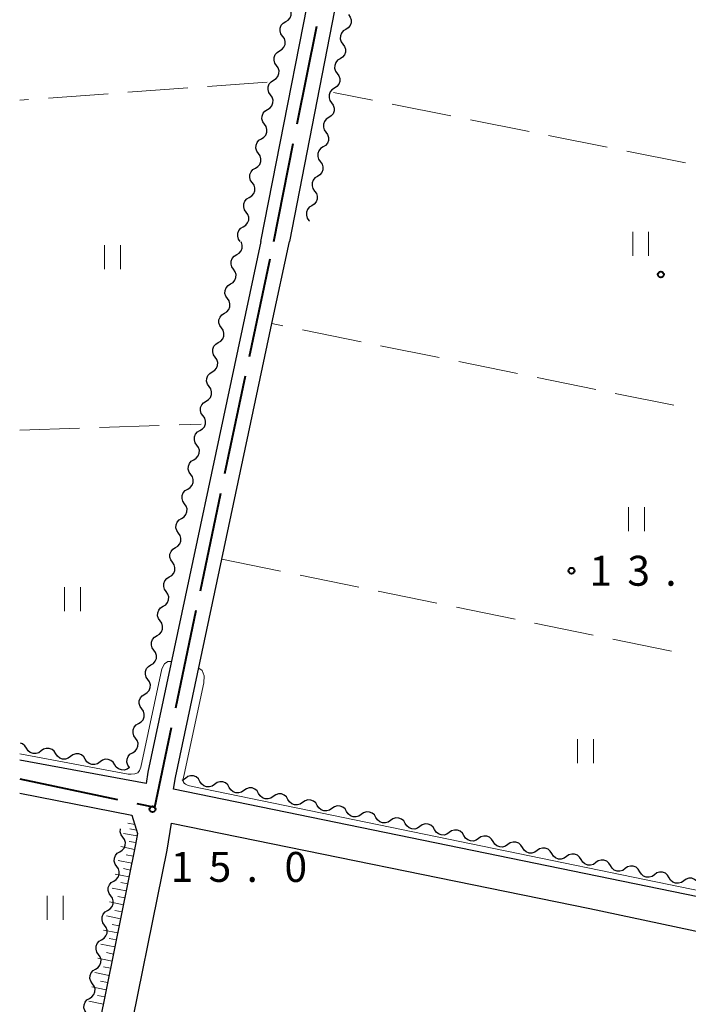
# Model space of a CAD drawing. Units: metres. Extents: x -72000 to -70000, y 32999 to 34500.
# Drawn here: x -72000 to -71916, y 33752 to 33875 of the extents above; entities that cross this region are included whole.
import ezdxf

# ---------------------------------------------------------------- set-up
doc = ezdxf.new("R2010")
doc.units = ezdxf.units.M
for name, color, linetype, lineweight in [('110600_大字・町・丁目界', 7, 'Continuous', 40), ('210100_道路縁(街区線)', 7, 'Continuous', 30), ('510200_細流', 7, 'Continuous', 30), ('610111_人工斜面(上)', 7, 'Continuous', 30), ('610199_人工斜面(ヒゲ)', 7, 'Continuous', 30), ('630200_耕地界', 7, 'Continuous', 30), ('631100_田', 7, 'Continuous', 13), ('710200_等高線(主曲線)', 7, 'Continuous', 13), ('731200_図化機測定による標高点', 7, 'Continuous', 40)]:
    doc.layers.add(name, color=color, linetype=linetype, lineweight=lineweight)
doc.styles.add('Style-WORKING', font='MS Gothic.ttf')

msp = doc.modelspace()

# ---------------------------------------------------------------- linework, layer by layer
at = {"layer": '110600_大字・町・丁目界', "linetype": 'Continuous', "lineweight": 40}
for p, q in [((-71965.232, 33862.309), (-71962.784, 33874.567)), ((-71968.17, 33847.6), (-71965.722, 33859.858)), ((-71971.197, 33833.193), (-71968.627, 33845.426)), ((-71974.281, 33818.514), (-71971.711, 33830.747)), ((-71977.365, 33803.834), (-71974.795, 33816.067)), ((-71980.45, 33789.155), (-71977.879, 33801.388)), ((-72000, 33780.26), (-71987.763, 33777.71))]:
    msp.add_line(p, q, dxfattribs=at)
at = {"layer": '110600_大字・町・丁目界', "linetype": 'Continuous', "lineweight": 40, "flags": 128}
msp.add_lwpolyline([(-71985.315, 33777.2), (-71983.06, 33776.73), (-71980.964, 33786.708)], dxfattribs=at)
at = {"layer": '210100_道路縁(街区線)', "linetype": 'Continuous', "lineweight": 30, "flags": 128}
for points in [[(-71969.78, 33847.6), (-71953.33, 33931.31), (-71952.41, 33932.87), (-71951.42, 33933.84), (-71950.16, 33934.61), (-71948.84, 33935.05), (-71945.39, 33935.56), (-71944.31, 33935.84), (-71943.56, 33936.79), (-71943.21, 33938.2), (-71943.14, 33940.05), (-71946.69, 33978.9), (-71947.51, 33981.83), (-71949.36, 33982.42), (-72000, 33978.3)], [(-71752.84, 33847.6), (-71734.86, 33934.44), (-71735.6, 33937.52), (-71737.04, 33939.02), (-71739.91, 33939.99), (-71835.55, 33959.08), (-71936.95, 33979.89), (-71942.1, 33980.37), (-71943.21, 33979.22), (-71939.66, 33940.37), (-71939.72, 33935.92), (-71940.12, 33933.89), (-71941.12, 33932.97), (-71942.54, 33932.51), (-71944.73, 33932.12), (-71947.82, 33931.66), (-71949.09, 33931.06), (-71950, 33929.78), (-71950.81, 33926.5), (-71966.2, 33847.6)], [(-71969.78, 33847.6), (-71983.93, 33781.1), (-71984.17, 33779.7), (-72000, 33782.63)], [(-71752.84, 33847.6), (-71761.16, 33807.34), (-71763.7, 33795.09), (-71769.72, 33765.91), (-71775.18, 33739.5), (-71775.26, 33739.07), (-71777.21, 33737.48), (-71872.24, 33756.02), (-71879.23, 33758.05), (-71880.66, 33758.46), (-71980.74, 33778.99), (-71980.49, 33780.44), (-71974.67, 33807.81), (-71968.39, 33837.3), (-71966.2, 33847.6)], [(-72000, 33778.47), (-71985.94, 33775.72), (-71985.24, 33773.45), (-71985.47, 33772.06), (-72000, 33700.27)], [(-72000, 33680.13), (-71998.95, 33685.32), (-71993.03, 33714.54), (-71987, 33744.37), (-71981.54, 33771.33), (-71980.96, 33774.71), (-71928.57, 33764.05), (-71880.27, 33753.76), (-71880.32, 33750.81), (-71914.9, 33581.55), (-71916.41, 33579.62), (-71917.35, 33579.65)]]:
    msp.add_lwpolyline(points, dxfattribs=at)
at = {"layer": '510200_細流', "linetype": 'Continuous', "lineweight": 30, "flags": 128}
for points in [[(-71966.675, 33875.142), (-71966.362, 33875.334), (-71966.128, 33875.616), (-71965.996, 33875.959), (-71965.981, 33876.326), (-71966.084, 33876.679), (-71966.296, 33876.979)], [(-71958.799, 33876.006), (-71958.583, 33875.709), (-71958.475, 33875.358), (-71958.485, 33874.99), (-71958.612, 33874.646), (-71958.842, 33874.36), (-71959.153, 33874.165)], [(-71967.055, 33873.306), (-71967.267, 33873.606), (-71967.37, 33873.958), (-71967.355, 33874.326), (-71967.223, 33874.668), (-71966.989, 33874.951), (-71966.675, 33875.142)], [(-71959.153, 33874.165), (-71959.464, 33873.969), (-71959.694, 33873.683), (-71959.821, 33873.339), (-71959.831, 33872.971), (-71959.723, 33872.62), (-71959.507, 33872.323)], [(-71967.435, 33871.47), (-71967.121, 33871.662), (-71966.887, 33871.944), (-71966.755, 33872.286), (-71966.741, 33872.654), (-71966.843, 33873.006), (-71967.055, 33873.306)], [(-71959.507, 33872.323), (-71959.291, 33872.026), (-71959.184, 33871.676), (-71959.193, 33871.308), (-71959.321, 33870.964), (-71959.551, 33870.678), (-71959.861, 33870.482)], [(-71967.814, 33869.634), (-71968.026, 33869.934), (-71968.129, 33870.286), (-71968.114, 33870.654), (-71967.982, 33870.996), (-71967.748, 33871.279), (-71967.435, 33871.47)], [(-71959.861, 33870.482), (-71960.172, 33870.286), (-71960.402, 33870.001), (-71960.529, 33869.656), (-71960.539, 33869.289), (-71960.431, 33868.938), (-71960.215, 33868.641)], [(-71968.194, 33867.798), (-71967.881, 33867.989), (-71967.647, 33868.272), (-71967.515, 33868.614), (-71967.5, 33868.982), (-71967.603, 33869.334), (-71967.814, 33869.634)], [(-71960.215, 33868.641), (-71960, 33868.344), (-71959.892, 33867.993), (-71959.902, 33867.625), (-71960.029, 33867.281), (-71960.259, 33866.995), (-71960.57, 33866.8)], [(-71968.574, 33865.962), (-71968.785, 33866.262), (-71968.888, 33866.614), (-71968.873, 33866.981), (-71968.741, 33867.324), (-71968.507, 33867.606), (-71968.194, 33867.798)], [(-71960.57, 33866.8), (-71960.88, 33866.604), (-71961.11, 33866.318), (-71961.238, 33865.974), (-71961.247, 33865.606), (-71961.139, 33865.255), (-71960.924, 33864.958)], [(-71968.953, 33864.125), (-71968.64, 33864.317), (-71968.406, 33864.599), (-71968.274, 33864.942), (-71968.259, 33865.309), (-71968.362, 33865.662), (-71968.574, 33865.962)], [(-71960.924, 33864.958), (-71960.708, 33864.661), (-71960.6, 33864.311), (-71960.61, 33863.943), (-71960.737, 33863.599), (-71960.967, 33863.313), (-71961.278, 33863.117)], [(-71969.333, 33862.289), (-71969.545, 33862.589), (-71969.647, 33862.941), (-71969.633, 33863.309), (-71969.501, 33863.651), (-71969.267, 33863.934), (-71968.953, 33864.125)], [(-71961.278, 33863.117), (-71961.588, 33862.921), (-71961.819, 33862.636), (-71961.946, 33862.291), (-71961.955, 33861.924), (-71961.848, 33861.573), (-71961.632, 33861.276)], [(-71969.713, 33860.453), (-71969.399, 33860.645), (-71969.165, 33860.927), (-71969.033, 33861.27), (-71969.018, 33861.637), (-71969.121, 33861.989), (-71969.333, 33862.289)], [(-71961.632, 33861.276), (-71961.416, 33860.979), (-71961.309, 33860.628), (-71961.318, 33860.26), (-71961.445, 33859.916), (-71961.676, 33859.63), (-71961.986, 33859.435)], [(-71970.092, 33858.617), (-71970.304, 33858.917), (-71970.407, 33859.269), (-71970.392, 33859.637), (-71970.26, 33859.979), (-71970.026, 33860.262), (-71969.713, 33860.453)], [(-71970.472, 33856.781), (-71970.159, 33856.972), (-71969.925, 33857.255), (-71969.792, 33857.597), (-71969.778, 33857.965), (-71969.881, 33858.317), (-71970.092, 33858.617)], [(-71961.986, 33859.435), (-71962.297, 33859.239), (-71962.527, 33858.953), (-71962.654, 33858.609), (-71962.664, 33858.241), (-71962.556, 33857.89), (-71962.34, 33857.593)], [(-71962.34, 33857.593), (-71962.125, 33857.296), (-71962.017, 33856.946), (-71962.026, 33856.578), (-71962.154, 33856.234), (-71962.384, 33855.948), (-71962.694, 33855.752)], [(-71970.851, 33854.945), (-71971.063, 33855.245), (-71971.166, 33855.597), (-71971.151, 33855.964), (-71971.019, 33856.307), (-71970.785, 33856.589), (-71970.472, 33856.781)], [(-71971.231, 33853.108), (-71970.918, 33853.3), (-71970.684, 33853.582), (-71970.552, 33853.925), (-71970.537, 33854.292), (-71970.64, 33854.645), (-71970.851, 33854.945)], [(-71962.694, 33855.752), (-71963.005, 33855.556), (-71963.235, 33855.27), (-71963.362, 33854.926), (-71963.372, 33854.559), (-71963.264, 33854.208), (-71963.049, 33853.911)], [(-71963.049, 33853.911), (-71962.833, 33853.614), (-71962.725, 33853.263), (-71962.735, 33852.895), (-71962.862, 33852.551), (-71963.092, 33852.265), (-71963.403, 33852.07)], [(-71971.611, 33851.272), (-71971.822, 33851.572), (-71971.925, 33851.925), (-71971.91, 33852.292), (-71971.778, 33852.634), (-71971.544, 33852.917), (-71971.231, 33853.108)], [(-71971.99, 33849.436), (-71971.677, 33849.628), (-71971.443, 33849.91), (-71971.311, 33850.253), (-71971.296, 33850.62), (-71971.399, 33850.972), (-71971.611, 33851.272)], [(-71963.403, 33852.07), (-71963.713, 33851.874), (-71963.943, 33851.588), (-71964.071, 33851.244), (-71964.08, 33850.876), (-71963.973, 33850.525), (-71963.757, 33850.228)], [(-71963.757, 33850.228), (-71963.697, 33850.146)], [(-71972.37, 33847.6), (-71972.582, 33847.9), (-71972.684, 33848.252), (-71972.67, 33848.62), (-71972.538, 33848.962), (-71972.304, 33849.245), (-71971.99, 33849.436)], [(-71972.816, 33845.945), (-71972.502, 33846.136), (-71972.267, 33846.418), (-71972.135, 33846.76), (-71972.119, 33847.128), (-71972.221, 33847.48), (-71972.277, 33847.56)], [(-71973.199, 33844.11), (-71973.41, 33844.41), (-71973.512, 33844.763), (-71973.497, 33845.13), (-71973.364, 33845.472), (-71973.129, 33845.754), (-71972.816, 33845.945)], [(-71973.582, 33842.274), (-71973.268, 33842.465), (-71973.034, 33842.747), (-71972.901, 33843.089), (-71972.886, 33843.457), (-71972.988, 33843.809), (-71973.199, 33844.11)], [(-71973.965, 33840.439), (-71974.176, 33840.739), (-71974.279, 33841.092), (-71974.263, 33841.459), (-71974.13, 33841.801), (-71973.896, 33842.083), (-71973.582, 33842.274)], [(-71974.349, 33838.604), (-71974.035, 33838.794), (-71973.8, 33839.076), (-71973.668, 33839.419), (-71973.652, 33839.786), (-71973.754, 33840.138), (-71973.965, 33840.439)], [(-71974.732, 33836.768), (-71974.943, 33837.069), (-71975.045, 33837.421), (-71975.03, 33837.789), (-71974.897, 33838.131), (-71974.662, 33838.413), (-71974.349, 33838.604)], [(-71975.115, 33834.933), (-71974.802, 33835.124), (-71974.567, 33835.406), (-71974.434, 33835.748), (-71974.419, 33836.115), (-71974.521, 33836.468), (-71974.732, 33836.768)], [(-71975.499, 33833.097), (-71975.71, 33833.398), (-71975.812, 33833.75), (-71975.796, 33834.118), (-71975.663, 33834.46), (-71975.429, 33834.742), (-71975.115, 33834.933)], [(-71975.882, 33831.262), (-71975.568, 33831.453), (-71975.334, 33831.735), (-71975.201, 33832.077), (-71975.185, 33832.445), (-71975.287, 33832.797), (-71975.499, 33833.097)], [(-71976.265, 33829.426), (-71976.476, 33829.727), (-71976.578, 33830.079), (-71976.563, 33830.447), (-71976.43, 33830.789), (-71976.195, 33831.071), (-71975.882, 33831.262)], [(-71976.648, 33827.591), (-71976.335, 33827.782), (-71976.1, 33828.064), (-71975.967, 33828.406), (-71975.952, 33828.774), (-71976.054, 33829.126), (-71976.265, 33829.426)], [(-71977.032, 33825.756), (-71977.243, 33826.056), (-71977.345, 33826.408), (-71977.329, 33826.776), (-71977.197, 33827.118), (-71976.962, 33827.4), (-71976.648, 33827.591)], [(-71977.415, 33823.92), (-71977.102, 33824.111), (-71976.867, 33824.393), (-71976.734, 33824.735), (-71976.718, 33825.103), (-71976.82, 33825.455), (-71977.031, 33825.756)], [(-71977.799, 33822.085), (-71978.01, 33822.386), (-71978.112, 33822.738), (-71978.097, 33823.106), (-71977.964, 33823.448), (-71977.729, 33823.73), (-71977.415, 33823.92)], [(-71978.184, 33820.25), (-71977.87, 33820.441), (-71977.635, 33820.723), (-71977.502, 33821.065), (-71977.487, 33821.432), (-71977.588, 33821.785), (-71977.799, 33822.085)], [(-71978.568, 33818.415), (-71978.779, 33818.715), (-71978.881, 33819.068), (-71978.865, 33819.435), (-71978.732, 33819.777), (-71978.497, 33820.059), (-71978.184, 33820.25)], [(-71978.952, 33816.579), (-71978.638, 33816.77), (-71978.403, 33817.052), (-71978.27, 33817.394), (-71978.255, 33817.762), (-71978.357, 33818.114), (-71978.568, 33818.415)], [(-71979.336, 33814.744), (-71979.547, 33815.045), (-71979.649, 33815.397), (-71979.633, 33815.765), (-71979.5, 33816.107), (-71979.265, 33816.389), (-71978.952, 33816.579)], [(-71979.72, 33812.909), (-71979.406, 33813.1), (-71979.172, 33813.382), (-71979.039, 33813.724), (-71979.023, 33814.091), (-71979.125, 33814.444), (-71979.336, 33814.744)], [(-71980.104, 33811.074), (-71980.315, 33811.374), (-71980.417, 33811.727), (-71980.401, 33812.094), (-71980.268, 33812.436), (-71980.034, 33812.718), (-71979.72, 33812.909)], [(-71980.488, 33809.238), (-71980.174, 33809.429), (-71979.94, 33809.711), (-71979.807, 33810.053), (-71979.791, 33810.421), (-71979.893, 33810.773), (-71980.104, 33811.074)], [(-71980.872, 33807.403), (-71981.083, 33807.704), (-71981.185, 33808.056), (-71981.17, 33808.424), (-71981.037, 33808.766), (-71980.802, 33809.048), (-71980.488, 33809.238)], [(-71981.256, 33805.568), (-71980.943, 33805.759), (-71980.708, 33806.041), (-71980.575, 33806.383), (-71980.559, 33806.75), (-71980.661, 33807.103), (-71980.872, 33807.403)], [(-71981.641, 33803.733), (-71981.851, 33804.033), (-71981.953, 33804.386), (-71981.938, 33804.753), (-71981.805, 33805.095), (-71981.57, 33805.377), (-71981.256, 33805.568)], [(-71982.025, 33801.898), (-71981.711, 33802.088), (-71981.476, 33802.37), (-71981.343, 33802.712), (-71981.328, 33803.08), (-71981.43, 33803.432), (-71981.641, 33803.733)], [(-71982.409, 33800.062), (-71982.62, 33800.363), (-71982.722, 33800.715), (-71982.706, 33801.083), (-71982.573, 33801.425), (-71982.338, 33801.707), (-71982.025, 33801.898)], [(-71982.793, 33798.227), (-71982.479, 33798.418), (-71982.244, 33798.7), (-71982.112, 33799.042), (-71982.096, 33799.409), (-71982.198, 33799.762), (-71982.409, 33800.062)], [(-71983.177, 33796.392), (-71983.388, 33796.692), (-71983.49, 33797.045), (-71983.474, 33797.412), (-71983.341, 33797.754), (-71983.107, 33798.036), (-71982.793, 33798.227)], [(-71983.561, 33794.557), (-71983.247, 33794.747), (-71983.013, 33795.029), (-71982.88, 33795.371), (-71982.864, 33795.739), (-71982.966, 33796.091), (-71983.177, 33796.392)], [(-71983.945, 33792.721), (-71984.156, 33793.022), (-71984.258, 33793.374), (-71984.243, 33793.742), (-71984.11, 33794.084), (-71983.875, 33794.366), (-71983.561, 33794.557)], [(-71984.329, 33790.886), (-71984.016, 33791.077), (-71983.781, 33791.359), (-71983.648, 33791.701), (-71983.632, 33792.068), (-71983.734, 33792.421), (-71983.945, 33792.721)], [(-71984.714, 33789.051), (-71984.924, 33789.352), (-71985.026, 33789.704), (-71985.011, 33790.071), (-71984.878, 33790.413), (-71984.643, 33790.695), (-71984.329, 33790.886)], [(-71985.098, 33787.216), (-71984.784, 33787.406), (-71984.549, 33787.688), (-71984.416, 33788.03), (-71984.401, 33788.398), (-71984.503, 33788.75), (-71984.714, 33789.051)], [(-71985.482, 33785.38), (-71985.693, 33785.681), (-71985.795, 33786.033), (-71985.779, 33786.401), (-71985.646, 33786.743), (-71985.411, 33787.025), (-71985.098, 33787.216)], [(-71999.153, 33784.112), (-71999.351, 33784.422), (-71999.638, 33784.65), (-71999.911, 33784.749)], [(-71985.866, 33783.545), (-71985.552, 33783.736), (-71985.317, 33784.018), (-71985.185, 33784.36), (-71985.169, 33784.728), (-71985.271, 33785.08), (-71985.482, 33785.38)], [(-71997.31, 33783.769), (-71997.606, 33783.552), (-71997.956, 33783.442), (-71998.324, 33783.449), (-71998.669, 33783.575), (-71998.956, 33783.803), (-71999.153, 33784.112)], [(-71995.467, 33783.426), (-71995.664, 33783.735), (-71995.951, 33783.964), (-71996.296, 33784.089), (-71996.664, 33784.096), (-71997.014, 33783.987), (-71997.31, 33783.769)], [(-71993.623, 33783.083), (-71993.919, 33782.865), (-71994.269, 33782.755), (-71994.637, 33782.763), (-71994.982, 33782.888), (-71995.269, 33783.117), (-71995.467, 33783.426)], [(-71991.78, 33782.74), (-71991.978, 33783.049), (-71992.265, 33783.277), (-71992.61, 33783.403), (-71992.977, 33783.41), (-71993.327, 33783.3), (-71993.623, 33783.083)], [(-71986.25, 33781.71), (-71986.461, 33782.011), (-71986.563, 33782.363), (-71986.547, 33782.731), (-71986.414, 33783.073), (-71986.18, 33783.354), (-71985.866, 33783.545)], [(-71989.937, 33782.396), (-71990.232, 33782.179), (-71990.582, 33782.069), (-71990.95, 33782.077), (-71991.295, 33782.202), (-71991.582, 33782.43), (-71991.78, 33782.74)], [(-71988.093, 33782.053), (-71988.291, 33782.363), (-71988.578, 33782.591), (-71988.923, 33782.716), (-71989.291, 33782.724), (-71989.641, 33782.614), (-71989.937, 33782.396)], [(-71986.25, 33781.71), (-71986.546, 33781.492), (-71986.896, 33781.383), (-71987.264, 33781.39), (-71987.609, 33781.515), (-71987.896, 33781.744), (-71988.093, 33782.053)], [(-71979.247, 33780.343), (-71979.547, 33780.131), (-71979.688, 33780.09)], [(-71977.41, 33779.966), (-71977.602, 33780.279), (-71977.885, 33780.513), (-71978.227, 33780.644), (-71978.595, 33780.659), (-71978.947, 33780.555), (-71979.247, 33780.343)], [(-71975.574, 33779.589), (-71975.873, 33779.377), (-71976.225, 33779.274), (-71976.593, 33779.288), (-71976.935, 33779.42), (-71977.218, 33779.653), (-71977.41, 33779.966)], [(-71973.737, 33779.212), (-71973.929, 33779.525), (-71974.212, 33779.759), (-71974.554, 33779.89), (-71974.922, 33779.904), (-71975.274, 33779.801), (-71975.574, 33779.589)], [(-71971.9, 33778.835), (-71972.2, 33778.623), (-71972.552, 33778.519), (-71972.92, 33778.534), (-71973.262, 33778.665), (-71973.545, 33778.899), (-71973.737, 33779.212)], [(-71970.064, 33778.457), (-71970.255, 33778.77), (-71970.538, 33779.004), (-71970.881, 33779.136), (-71971.248, 33779.15), (-71971.6, 33779.047), (-71971.9, 33778.835)], [(-71968.227, 33778.08), (-71968.527, 33777.868), (-71968.879, 33777.765), (-71969.246, 33777.779), (-71969.589, 33777.911), (-71969.872, 33778.144), (-71970.064, 33778.457)], [(-71966.39, 33777.703), (-71966.582, 33778.016), (-71966.865, 33778.25), (-71967.207, 33778.381), (-71967.575, 33778.396), (-71967.927, 33778.292), (-71968.227, 33778.08)], [(-71964.554, 33777.326), (-71964.853, 33777.114), (-71965.205, 33777.011), (-71965.573, 33777.025), (-71965.915, 33777.156), (-71966.198, 33777.39), (-71966.39, 33777.703)], [(-71962.717, 33776.949), (-71962.909, 33777.262), (-71963.192, 33777.495), (-71963.534, 33777.627), (-71963.902, 33777.641), (-71964.254, 33777.538), (-71964.554, 33777.326)], [(-71960.88, 33776.572), (-71961.18, 33776.36), (-71961.532, 33776.256), (-71961.9, 33776.27), (-71962.242, 33776.402), (-71962.525, 33776.636), (-71962.717, 33776.949)], [(-71959.044, 33776.194), (-71959.235, 33776.507), (-71959.518, 33776.741), (-71959.861, 33776.873), (-71960.228, 33776.887), (-71960.58, 33776.784), (-71960.88, 33776.572)], [(-71957.207, 33775.817), (-71957.507, 33775.605), (-71957.859, 33775.502), (-71958.226, 33775.516), (-71958.569, 33775.648), (-71958.852, 33775.881), (-71959.044, 33776.194)], [(-71955.37, 33775.44), (-71955.562, 33775.753), (-71955.845, 33775.987), (-71956.187, 33776.118), (-71956.555, 33776.133), (-71956.907, 33776.029), (-71957.207, 33775.817)], [(-71953.533, 33775.063), (-71953.833, 33774.851), (-71954.185, 33774.748), (-71954.553, 33774.762), (-71954.895, 33774.893), (-71955.178, 33775.127), (-71955.37, 33775.44)], [(-71951.697, 33774.686), (-71951.889, 33774.999), (-71952.172, 33775.232), (-71952.514, 33775.364), (-71952.882, 33775.378), (-71953.234, 33775.275), (-71953.533, 33775.063)], [(-71987.077, 33772.977), (-71987.289, 33773.277), (-71987.392, 33773.629), (-71987.377, 33773.996), (-71987.364, 33774.03)], [(-71949.86, 33774.308), (-71950.16, 33774.096), (-71950.512, 33773.993), (-71950.88, 33774.007), (-71951.222, 33774.139), (-71951.505, 33774.373), (-71951.697, 33774.686)], [(-71948.023, 33773.931), (-71948.215, 33774.244), (-71948.498, 33774.478), (-71948.841, 33774.61), (-71949.208, 33774.624), (-71949.56, 33774.521), (-71949.86, 33774.308)], [(-71946.187, 33773.554), (-71946.487, 33773.342), (-71946.839, 33773.239), (-71947.206, 33773.253), (-71947.549, 33773.385), (-71947.832, 33773.618), (-71948.023, 33773.931)], [(-71944.35, 33773.177), (-71944.542, 33773.49), (-71944.825, 33773.724), (-71945.167, 33773.855), (-71945.535, 33773.869), (-71945.887, 33773.766), (-71946.187, 33773.554)], [(-71987.457, 33771.14), (-71987.144, 33771.332), (-71986.91, 33771.614), (-71986.778, 33771.957), (-71986.763, 33772.324), (-71986.866, 33772.676), (-71987.077, 33772.977)], [(-71942.513, 33772.8), (-71942.813, 33772.588), (-71943.165, 33772.484), (-71943.533, 33772.499), (-71943.875, 33772.63), (-71944.158, 33772.864), (-71944.35, 33773.177)], [(-71940.677, 33772.423), (-71940.869, 33772.736), (-71941.152, 33772.969), (-71941.494, 33773.101), (-71941.862, 33773.115), (-71942.214, 33773.012), (-71942.513, 33772.8)], [(-71938.84, 33772.045), (-71939.14, 33771.833), (-71939.492, 33771.73), (-71939.86, 33771.744), (-71940.202, 33771.876), (-71940.485, 33772.11), (-71940.677, 33772.423)], [(-71937.003, 33771.668), (-71937.195, 33771.981), (-71937.478, 33772.215), (-71937.821, 33772.346), (-71938.188, 33772.361), (-71938.54, 33772.257), (-71938.84, 33772.045)], [(-71987.838, 33769.304), (-71988.049, 33769.604), (-71988.152, 33769.957), (-71988.137, 33770.324), (-71988.005, 33770.667), (-71987.771, 33770.949), (-71987.457, 33771.14)], [(-71935.167, 33771.291), (-71935.467, 33771.079), (-71935.819, 33770.976), (-71936.186, 33770.99), (-71936.529, 33771.122), (-71936.811, 33771.355), (-71937.003, 33771.668)], [(-71933.33, 33770.914), (-71933.522, 33771.227), (-71933.805, 33771.461), (-71934.147, 33771.592), (-71934.515, 33771.606), (-71934.867, 33771.503), (-71935.167, 33771.291)], [(-71931.493, 33770.537), (-71931.793, 33770.325), (-71932.145, 33770.221), (-71932.513, 33770.236), (-71932.855, 33770.367), (-71933.138, 33770.601), (-71933.33, 33770.914)], [(-71929.657, 33770.16), (-71929.849, 33770.473), (-71930.132, 33770.706), (-71930.474, 33770.838), (-71930.842, 33770.852), (-71931.194, 33770.749), (-71931.493, 33770.537)], [(-71927.82, 33769.782), (-71928.12, 33769.57), (-71928.472, 33769.467), (-71928.84, 33769.481), (-71929.182, 33769.613), (-71929.465, 33769.846), (-71929.657, 33770.16)], [(-71925.983, 33769.405), (-71926.175, 33769.718), (-71926.458, 33769.952), (-71926.801, 33770.083), (-71927.168, 33770.098), (-71927.52, 33769.994), (-71927.82, 33769.782)], [(-71988.218, 33767.468), (-71987.904, 33767.66), (-71987.67, 33767.942), (-71987.538, 33768.284), (-71987.523, 33768.652), (-71987.626, 33769.004), (-71987.838, 33769.304)], [(-71924.147, 33769.028), (-71924.447, 33768.816), (-71924.799, 33768.713), (-71925.166, 33768.727), (-71925.509, 33768.858), (-71925.791, 33769.092), (-71925.983, 33769.405)], [(-71922.31, 33768.651), (-71922.502, 33768.964), (-71922.785, 33769.197), (-71923.127, 33769.329), (-71923.495, 33769.343), (-71923.847, 33769.24), (-71924.147, 33769.028)], [(-71920.473, 33768.274), (-71920.773, 33768.062), (-71921.125, 33767.958), (-71921.493, 33767.973), (-71921.835, 33768.104), (-71922.118, 33768.338), (-71922.31, 33768.651)], [(-71918.637, 33767.896), (-71918.829, 33768.209), (-71919.111, 33768.443), (-71919.454, 33768.575), (-71919.822, 33768.589), (-71920.174, 33768.486), (-71920.473, 33768.274)], [(-71988.598, 33765.632), (-71988.809, 33765.932), (-71988.912, 33766.284), (-71988.897, 33766.652), (-71988.765, 33766.994), (-71988.531, 33767.277), (-71988.218, 33767.468)], [(-71916.8, 33767.519), (-71917.1, 33767.307), (-71917.452, 33767.204), (-71917.819, 33767.218), (-71918.162, 33767.35), (-71918.445, 33767.583), (-71918.637, 33767.896)], [(-71914.963, 33767.142), (-71915.155, 33767.455), (-71915.438, 33767.689), (-71915.781, 33767.82), (-71916.148, 33767.835), (-71916.5, 33767.731), (-71916.8, 33767.519)], [(-71988.978, 33763.796), (-71988.664, 33763.988), (-71988.43, 33764.27), (-71988.298, 33764.612), (-71988.283, 33764.98), (-71988.386, 33765.332), (-71988.598, 33765.632)], [(-71989.358, 33761.96), (-71989.569, 33762.26), (-71989.672, 33762.612), (-71989.657, 33762.98), (-71989.525, 33763.322), (-71989.291, 33763.605), (-71988.978, 33763.796)], [(-71989.738, 33760.124), (-71989.425, 33760.315), (-71989.19, 33760.598), (-71989.058, 33760.94), (-71989.044, 33761.308), (-71989.146, 33761.66), (-71989.358, 33761.96)], [(-71990.118, 33758.288), (-71990.33, 33758.588), (-71990.432, 33758.94), (-71990.417, 33759.308), (-71990.285, 33759.65), (-71990.051, 33759.933), (-71989.738, 33760.124)], [(-71990.498, 33756.452), (-71990.185, 33756.643), (-71989.951, 33756.926), (-71989.819, 33757.268), (-71989.804, 33757.636), (-71989.906, 33757.988), (-71990.118, 33758.288)], [(-71990.878, 33754.616), (-71991.09, 33754.916), (-71991.192, 33755.268), (-71991.178, 33755.636), (-71991.045, 33755.978), (-71990.811, 33756.26), (-71990.498, 33756.452)], [(-71991.258, 33752.78), (-71990.945, 33752.971), (-71990.711, 33753.254), (-71990.579, 33753.596), (-71990.564, 33753.964), (-71990.667, 33754.316), (-71990.878, 33754.616)], [(-71991.638, 33750.944), (-71991.85, 33751.244), (-71991.953, 33751.596), (-71991.938, 33751.964), (-71991.806, 33752.306), (-71991.572, 33752.588), (-71991.258, 33752.78)]]:
    msp.add_lwpolyline(points, dxfattribs=at)
at = {"layer": '610111_人工斜面(上)', "linetype": 'Continuous', "lineweight": 13, "flags": 128}
msp.add_lwpolyline([(-71985.94, 33775.72), (-71985.24, 33773.45), (-71985.47, 33772.06), (-72000, 33700.27)], dxfattribs=at)
at = {"layer": '610199_人工斜面(ヒゲ)', "linetype": 'Continuous', "lineweight": 13, "flags": 128}
for points in [[(-71985.58, 33774.55), (-71986.47, 33774.72)], [(-71985.36, 33773.86), (-71986.19, 33774.01)], [(-71985.29, 33773.13), (-71986.98, 33773.42)], [(-71985.44, 33772.29), (-71986.3, 33772.43)], [(-71985.6, 33771.44), (-71987.32, 33771.79)], [(-71985.95, 33769.72), (-71987.68, 33770.07)], [(-71985.77, 33770.58), (-71986.64, 33770.76)], [(-71986.12, 33768.85), (-71986.99, 33769.03)], [(-71986.3, 33767.99), (-71988.04, 33768.34)], [(-71986.65, 33766.25), (-71988.4, 33766.6)], [(-71986.47, 33767.12), (-71987.34, 33767.3)], [(-71986.83, 33765.38), (-71987.7, 33765.55)], [(-71987, 33764.5), (-71988.76, 33764.86)], [(-71987.18, 33763.63), (-71988.06, 33763.8)], [(-71987.36, 33762.75), (-71989.12, 33763.11)], [(-71987.71, 33760.99), (-71989.49, 33761.34)], [(-71987.54, 33761.87), (-71988.42, 33762.05)], [(-71987.89, 33760.1), (-71988.78, 33760.28)], [(-71988.07, 33759.22), (-71989.85, 33759.58)], [(-71988.43, 33757.44), (-71990.22, 33757.8)], [(-71988.25, 33758.33), (-71989.14, 33758.51)], [(-71988.61, 33756.55), (-71989.51, 33756.73)], [(-71988.79, 33755.65), (-71990.59, 33756.02)], [(-71989.16, 33753.86), (-71990.96, 33754.22)], [(-71988.98, 33754.76), (-71989.87, 33754.94)], [(-71989.34, 33752.96), (-71990.24, 33753.14)], [(-71989.52, 33752.06), (-71991.33, 33752.42)]]:
    msp.add_lwpolyline(points, dxfattribs=at)
at = {"layer": '630200_耕地界', "linetype": 'Continuous', "lineweight": 13}
for p, q in [((-71968.98, 33867.56), (-71976.46, 33867.01)), ((-71988.926, 33866.094), (-71996.406, 33865.544)), ((-71978.953, 33866.827), (-71986.433, 33866.277)), ((-71955.794, 33865.292), (-71960.67, 33866.27)), ((-71998.899, 33865.361), (-72000, 33865.28)), ((-71945.989, 33863.327), (-71953.343, 33864.801)), ((-71936.184, 33861.361), (-71943.538, 33862.835)), ((-71926.379, 33859.395), (-71933.733, 33860.869)), ((-71916.574, 33857.429), (-71923.928, 33858.903)), ((-71967.027, 33837.023), (-71968.39, 33837.3)), ((-71957.228, 33835.032), (-71964.577, 33836.525)), ((-71947.428, 33833.04), (-71954.778, 33834.534)), ((-71937.628, 33831.049), (-71944.978, 33832.543)), ((-71927.828, 33829.058), (-71935.178, 33830.551)), ((-71918.029, 33827.067), (-71925.378, 33828.56)), ((-72000, 33823.96), (-71992.504, 33824.207)), ((-71990.005, 33824.289), (-71982.51, 33824.537)), ((-71980.011, 33824.619), (-71977.25, 33824.71)), ((-71974.67, 33807.81), (-71967.323, 33806.305)), ((-71964.874, 33805.803), (-71957.526, 33804.297)), ((-71955.077, 33803.796), (-71947.73, 33802.29)), ((-71945.281, 33801.788), (-71937.933, 33800.283)), ((-71935.484, 33799.781), (-71928.137, 33798.276)), ((-71925.688, 33797.774), (-71918.34, 33796.269))]:
    msp.add_line(p, q, dxfattribs=at)
at = {"layer": '631100_田', "linetype": 'Continuous', "lineweight": 13}
for p, q in [((-71923.2, 33845.78), (-71923.2, 33848.78)), ((-71921.2, 33845.78), (-71921.2, 33848.78)), ((-71989.39, 33844.14), (-71989.39, 33847.14)), ((-71987.39, 33844.14), (-71987.39, 33847.14)), ((-71923.72, 33811.3), (-71923.72, 33814.3)), ((-71921.72, 33811.3), (-71921.72, 33814.3)), ((-71994.4, 33801.28), (-71994.4, 33804.28)), ((-71992.4, 33801.28), (-71992.4, 33804.28)), ((-71930.1, 33782.24), (-71930.1, 33785.24)), ((-71928.1, 33782.24), (-71928.1, 33785.24)), ((-71996.56, 33762.62), (-71996.56, 33765.62)), ((-71994.56, 33762.62), (-71994.56, 33765.62))]:
    msp.add_line(p, q, dxfattribs=at)
at = {"layer": '710200_等高線(主曲線)', "linetype": 'Continuous', "lineweight": 13, "elevation": 14, "flags": 128}
for points in [[(-72000, 33783.4), (-71986.4, 33780.87), (-71986.03, 33780.85), (-71985.57, 33780.89), (-71985.21, 33781.03), (-71984.98, 33781.31), (-71984.81, 33781.73), (-71982.2, 33794.04), (-71981.87, 33794.7), (-71981.46, 33794.97), (-71980.97, 33794.98)], [(-71977.57, 33794.16), (-71977.12, 33793.84), (-71976.9, 33793.17), (-71976.94, 33792.3), (-71979.38, 33780.84), (-71979.51, 33780.26), (-71979.5, 33779.94), (-71979.41, 33779.74), (-71979.23, 33779.62), (-71978.9, 33779.46), (-71978.36, 33779.3), (-71880.9, 33759.29)]]:
    msp.add_lwpolyline(points, dxfattribs=at)
at = {"layer": '731200_図化機測定による標高点', "linetype": 'Continuous', "lineweight": 40}
for centre in [(-71919.68, 33843.45, 13.18), (-71930.87, 33806.35, 13.6), (-71983.36, 33776.48, 15)]:
    msp.add_circle(centre, 0.375, dxfattribs=at)

# ---------------------------------------------------------------- texts
at = {"layer": '731200_図化機測定による標高点', "linetype": 'Continuous', "lineweight": 40, "style": 'Style-WORKING'}
for s, p in [('1', (-71928.62, 33804.47, -9.999)), ('3', (-71923.87, 33804.47, -9.999)), ('.', (-71919.12, 33804.47, -9.999)), ('1', (-71981.08, 33767.37, -9.999)), ('5', (-71976.33, 33767.37, -9.999)), ('0', (-71966.83, 33767.37, -9.999)), ('.', (-71971.58, 33767.37, -9.999))]:
    msp.add_text(s, height=3.75, dxfattribs=at).set_placement(p)

doc.saveas('drawing.dxf')
